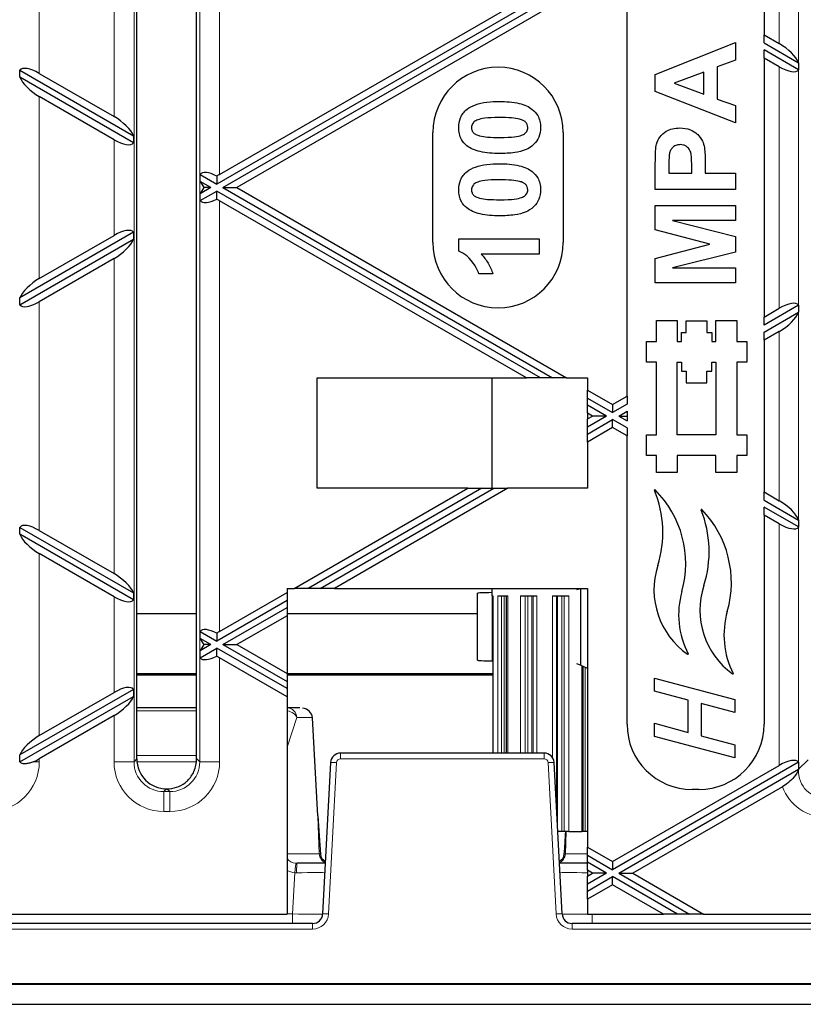
# Model space of a CAD drawing. Units: millimetres. Extents: x 0 to 2970, y 5 to 2100.
# Drawn here: x 1165 to 1243, y 1487 to 1585 of the extents above; entities that cross this region are included whole.
import ezdxf

# ---------------------------------------------------------------- set-up
doc = ezdxf.new("R2010")
doc.units = ezdxf.units.MM
doc.header["$LTSCALE"] = 5
doc.layers.add('Sichtbare Kanten(DIN)', color=7, linetype='Continuous', lineweight=25)
doc.layers.add('Sichtbare tangentiale Kanten(DIN)', color=9, linetype='Continuous', lineweight=18, true_color=0x808080)

msp = doc.modelspace()

# ---------------------------------------------------------------- linework, layer by layer
at = {"layer": 'Sichtbare Kanten(DIN)'}
for p, q in [((1176.918, 1511.054), (1176.918, 1625.077)), ((1182.888, 1511.084), (1182.888, 1625.047)), ((1239.531, 1598.441), (1239.531, 1583.3)), ((1225.856, 1547.245), (1225.856, 1588.886)), ((1217.226, 1587.066), (1184.918, 1568.413)), ((1185.188, 1569.376), (1215.827, 1587.066)), ((1185.519, 1568.066), (1218.428, 1587.066)), ((1219.827, 1587.066), (1186.918, 1568.066)), ((1239.531, 1583.3), (1241.044, 1582.427)), ((1239.531, 1582.493), (1239.531, 1583.3)), ((1228.677, 1579.351), (1236.677, 1582.547)), ((1236.677, 1582.547), (1236.677, 1580.79)), ((1239.531, 1582.493), (1242.98, 1580.501)), ((1242.98, 1579.807), (1239.531, 1581.799)), ((1239.531, 1580.991), (1239.531, 1581.799)), ((1241.044, 1580.117), (1239.531, 1580.991)), ((1239.531, 1580.991), (1239.531, 1555.14)), ((1236.677, 1580.79), (1234.86, 1580.095)), ((1234.86, 1580.095), (1234.86, 1576.9)), ((1242.976, 1580.513), (1242.98, 1580.501)), ((1242.98, 1580.501), (1242.98, 1579.807)), ((1165.252, 1579.767), (1176.585, 1573.224)), ((1165.252, 1579.073), (1165.252, 1579.767)), ((1176.585, 1572.53), (1165.252, 1579.073)), ((1167.188, 1579.457), (1174.648, 1575.15)), ((1228.677, 1577.632), (1228.677, 1579.351)), ((1233.506, 1579.577), (1230.542, 1578.473)), ((1233.506, 1577.388), (1233.506, 1579.577)), ((1242.98, 1579.807), (1242.976, 1579.8)), ((1230.542, 1578.473), (1233.506, 1577.388)), ((1174.648, 1572.84), (1167.188, 1577.147)), ((1236.677, 1574.522), (1228.677, 1577.632)), ((1234.86, 1576.9), (1236.677, 1576.236)), ((1236.677, 1576.236), (1236.677, 1574.522)), ((1176.585, 1573.224), (1176.585, 1572.53)), ((1206.48, 1562.566), (1206.48, 1573.566)), ((1219.48, 1573.566), (1219.48, 1562.566)), ((1228.677, 1567.882), (1228.677, 1570.473)), ((1230.03, 1570.278), (1230.03, 1569.498)), ((1232.305, 1569.498), (1232.305, 1570.382)), ((1233.658, 1570.553), (1233.658, 1569.498)), ((1183.252, 1569.375), (1184.918, 1568.413)), ((1183.252, 1568.681), (1183.252, 1569.375)), ((1184.918, 1569.21), (1184.918, 1568.413)), ((1230.03, 1569.498), (1232.305, 1569.498)), ((1233.658, 1569.498), (1236.677, 1569.498)), ((1236.677, 1569.498), (1236.677, 1567.882)), ((1184.317, 1568.066), (1183.252, 1568.681)), ((1184.317, 1568.066), (1183.252, 1567.45)), ((1184.317, 1568.066), (1183.623, 1568.066)), ((1185.519, 1568.066), (1186.918, 1568.066)), ((1185.519, 1568.066), (1218.428, 1549.066)), ((1186.918, 1568.066), (1219.827, 1549.066)), ((1183.252, 1566.756), (1184.918, 1567.718)), ((1183.252, 1566.756), (1183.252, 1567.45)), ((1184.918, 1566.921), (1184.918, 1567.718)), ((1217.226, 1549.066), (1184.918, 1567.718)), ((1236.677, 1567.882), (1228.677, 1567.882)), ((1215.827, 1549.066), (1185.188, 1566.755)), ((1228.677, 1563.839), (1228.677, 1566.266)), ((1228.677, 1566.266), (1236.677, 1566.266)), ((1236.677, 1566.266), (1236.677, 1564.772)), ((1230.378, 1564.772), (1236.677, 1563.187)), ((1236.677, 1564.772), (1230.378, 1564.772)), ((1176.585, 1563.601), (1165.252, 1557.058)), ((1167.188, 1558.984), (1174.648, 1563.291)), ((1176.585, 1563.601), (1176.585, 1562.907)), ((1234.134, 1562.418), (1228.677, 1563.839)), ((1236.677, 1563.187), (1236.677, 1561.626)), ((1165.252, 1556.364), (1176.585, 1562.907)), ((1209.051, 1562.963), (1217.081, 1562.963)), ((1209.051, 1561.719), (1209.051, 1562.963)), ((1217.081, 1562.963), (1217.081, 1561.426)), ((1228.677, 1560.973), (1234.134, 1562.418)), ((1217.081, 1561.426), (1211.307, 1561.426)), ((1236.677, 1561.626), (1230.378, 1560.053)), ((1174.648, 1560.981), (1167.188, 1556.674)), ((1228.677, 1558.553), (1228.677, 1560.973)), ((1212.465, 1559.444), (1211.075, 1559.444)), ((1230.378, 1560.053), (1236.677, 1560.047)), ((1236.677, 1560.047), (1236.677, 1558.553)), ((1236.677, 1558.553), (1228.677, 1558.553)), ((1165.252, 1556.364), (1165.252, 1557.058)), ((1242.98, 1556.324), (1239.531, 1554.332)), ((1242.976, 1556.331), (1242.98, 1556.324)), ((1242.98, 1556.324), (1242.98, 1555.63)), ((1239.531, 1555.14), (1241.044, 1556.014)), ((1239.531, 1553.638), (1242.98, 1555.63)), ((1242.98, 1555.63), (1242.976, 1555.618)), ((1228.799, 1552.704), (1228.799, 1554.788)), ((1228.799, 1554.788), (1230.868, 1554.788)), ((1230.868, 1554.788), (1230.868, 1552.704)), ((1231.765, 1553.601), (1231.765, 1554.773)), ((1231.765, 1554.773), (1233.834, 1554.773)), ((1233.834, 1554.773), (1233.834, 1553.601)), ((1234.73, 1552.704), (1234.73, 1554.788)), ((1234.73, 1554.788), (1236.799, 1554.788)), ((1236.799, 1554.788), (1236.799, 1552.704)), ((1239.531, 1554.332), (1239.531, 1555.14)), ((1231.282, 1552.704), (1231.282, 1553.601)), ((1231.282, 1553.601), (1231.765, 1553.601)), ((1233.834, 1553.601), (1234.316, 1553.601)), ((1234.316, 1553.601), (1234.316, 1552.704)), ((1241.044, 1553.704), (1239.531, 1552.831)), ((1239.531, 1552.831), (1239.531, 1553.638)), ((1227.799, 1550.635), (1227.799, 1552.704)), ((1227.799, 1552.704), (1228.799, 1552.704)), ((1230.868, 1552.704), (1231.282, 1552.704)), ((1234.316, 1552.704), (1234.73, 1552.704)), ((1236.799, 1552.704), (1237.799, 1552.704)), ((1237.799, 1552.704), (1237.799, 1550.635)), ((1239.531, 1552.831), (1239.531, 1537.69)), ((1228.799, 1550.635), (1227.799, 1550.635)), ((1228.799, 1543.394), (1228.799, 1550.635)), ((1230.868, 1550.635), (1231.282, 1550.635)), ((1230.868, 1543.394), (1230.868, 1550.635)), ((1231.282, 1550.635), (1231.282, 1549.739)), ((1234.316, 1549.739), (1234.316, 1550.635)), ((1234.316, 1550.635), (1234.73, 1550.635)), ((1234.73, 1550.635), (1234.73, 1543.394)), ((1237.799, 1550.635), (1236.799, 1550.635)), ((1236.799, 1550.635), (1236.799, 1543.394)), ((1231.282, 1549.739), (1231.765, 1549.739)), ((1231.765, 1549.739), (1231.765, 1548.566)), ((1233.834, 1548.566), (1233.834, 1549.739)), ((1233.834, 1549.739), (1234.316, 1549.739)), ((1194.918, 1538.066), (1194.918, 1549.066)), ((1194.918, 1549.066), (1215.827, 1549.066)), ((1212.384, 1538.066), (1212.384, 1549.066)), ((1217.226, 1549.066), (1215.827, 1549.066)), ((1218.428, 1549.066), (1217.226, 1549.066)), ((1219.827, 1549.066), (1218.428, 1549.066)), ((1219.827, 1549.066), (1221.918, 1549.066)), ((1221.918, 1549.066), (1221.918, 1547.858)), ((1231.765, 1548.566), (1233.834, 1548.566)), ((1221.918, 1547.051), (1221.918, 1547.858)), ((1221.918, 1547.858), (1224.418, 1546.415)), ((1221.918, 1547.051), (1224.418, 1545.607)), ((1221.918, 1546.357), (1221.918, 1547.051)), ((1224.418, 1546.415), (1225.856, 1547.245)), ((1225.856, 1546.437), (1224.418, 1545.607)), ((1225.856, 1547.245), (1225.856, 1546.437)), ((1223.817, 1545.26), (1221.918, 1546.357)), ((1221.918, 1545.549), (1221.918, 1546.357)), ((1222.418, 1545.26), (1221.918, 1545.549)), ((1221.918, 1545.549), (1221.918, 1544.972)), ((1224.418, 1546.415), (1224.418, 1545.607)), ((1225.019, 1545.26), (1225.856, 1545.743)), ((1225.856, 1545.743), (1225.856, 1545.26)), ((1223.817, 1545.26), (1221.918, 1544.164)), ((1221.918, 1544.972), (1222.418, 1545.26)), ((1221.918, 1544.164), (1221.918, 1544.972)), ((1221.918, 1543.47), (1224.418, 1544.913)), ((1223.817, 1545.26), (1222.418, 1545.26)), ((1225.856, 1544.083), (1224.418, 1544.913)), ((1224.418, 1544.105), (1224.418, 1544.913)), ((1225.019, 1545.26), (1225.856, 1544.777)), ((1225.019, 1545.26), (1225.856, 1545.26)), ((1225.856, 1545.26), (1225.856, 1544.777)), ((1221.918, 1543.47), (1221.918, 1544.164)), ((1224.418, 1544.105), (1221.918, 1542.662)), ((1225.856, 1543.276), (1224.418, 1544.105)), ((1225.856, 1544.083), (1225.856, 1543.276)), ((1221.918, 1542.662), (1221.918, 1543.47)), ((1221.918, 1542.662), (1221.918, 1538.066)), ((1225.856, 1514.503), (1225.856, 1543.276)), ((1227.799, 1541.325), (1227.799, 1543.394)), ((1227.799, 1543.394), (1228.799, 1543.394)), ((1234.73, 1543.394), (1230.868, 1543.394)), ((1236.799, 1543.394), (1237.799, 1543.394)), ((1237.799, 1543.394), (1237.799, 1541.325)), ((1228.799, 1541.325), (1227.799, 1541.325)), ((1228.799, 1539.616), (1228.799, 1541.325)), ((1234.73, 1541.325), (1230.868, 1541.325)), ((1230.868, 1541.325), (1230.868, 1539.616)), ((1234.73, 1539.616), (1234.73, 1541.325)), ((1237.799, 1541.325), (1236.799, 1541.325)), ((1236.799, 1541.325), (1236.799, 1539.616)), ((1230.868, 1539.616), (1228.799, 1539.616)), ((1236.799, 1539.616), (1234.73, 1539.616)), ((1192.636, 1528.066), (1209.957, 1538.066)), ((1211.356, 1538.066), (1194.035, 1528.066)), ((1209.957, 1538.066), (1194.918, 1538.066)), ((1195.237, 1528.066), (1212.558, 1538.066)), ((1213.957, 1538.066), (1196.636, 1528.066)), ((1209.957, 1538.066), (1211.356, 1538.066)), ((1211.356, 1538.066), (1212.558, 1538.066)), ((1212.558, 1538.066), (1213.957, 1538.066)), ((1221.918, 1538.066), (1213.957, 1538.066)), ((1239.531, 1537.69), (1241.044, 1536.816)), ((1239.531, 1536.882), (1239.531, 1537.69)), ((1239.531, 1536.882), (1242.98, 1534.89)), ((1242.98, 1534.196), (1239.531, 1536.188)), ((1239.531, 1535.38), (1239.531, 1536.188)), ((1241.044, 1534.507), (1239.531, 1535.38)), ((1239.531, 1535.38), (1239.531, 1514.503)), ((1242.976, 1534.903), (1242.98, 1534.89)), ((1242.98, 1534.89), (1242.98, 1534.196)), ((1165.252, 1534.156), (1176.585, 1527.613)), ((1165.252, 1533.462), (1165.252, 1534.156)), ((1167.188, 1533.846), (1174.648, 1529.539)), ((1242.98, 1534.196), (1242.976, 1534.19)), ((1176.585, 1526.919), (1165.252, 1533.462)), ((1174.648, 1527.23), (1167.188, 1531.537)), ((1191.918, 1528.066), (1191.918, 1527.651)), ((1191.918, 1528.066), (1192.636, 1528.066)), ((1194.035, 1528.066), (1192.636, 1528.066)), ((1195.237, 1528.066), (1194.035, 1528.066)), ((1196.636, 1528.066), (1195.237, 1528.066)), ((1196.636, 1528.066), (1221.918, 1528.066)), ((1212.384, 1527.316), (1212.384, 1528.066)), ((1220.858, 1527.94), (1221.218, 1528.066)), ((1221.218, 1528.066), (1221.218, 1520.415)), ((1221.918, 1528.066), (1221.918, 1502.248)), ((1176.585, 1527.613), (1176.585, 1526.919)), ((1191.918, 1526.843), (1184.918, 1522.802)), ((1185.188, 1523.765), (1191.918, 1527.651)), ((1191.918, 1527.651), (1191.918, 1526.843)), ((1191.918, 1526.843), (1191.918, 1526.149)), ((1210.918, 1520.904), (1210.918, 1527.577)), ((1212.384, 1527.316), (1212.453, 1527.316)), ((1212.446, 1527.316), (1212.446, 1511.634)), ((1212.943, 1527.316), (1213.942, 1527.316)), ((1213.793, 1527.316), (1213.793, 1511.634)), ((1215.225, 1527.316), (1216.841, 1527.316)), ((1218.426, 1527.316), (1220.043, 1527.316)), ((1185.519, 1522.455), (1191.918, 1526.149)), ((1191.918, 1526.149), (1191.918, 1525.342)), ((1176.918, 1525.566), (1182.888, 1525.566)), ((1191.918, 1525.342), (1186.918, 1522.455)), ((1191.918, 1525.566), (1210.918, 1525.566)), ((1191.918, 1525.342), (1191.918, 1519.568)), ((1183.252, 1523.764), (1184.918, 1522.802)), ((1183.252, 1523.07), (1183.252, 1523.764)), ((1184.317, 1522.455), (1183.252, 1523.07)), ((1184.918, 1523.6), (1184.918, 1522.802)), ((1184.317, 1522.455), (1183.252, 1521.84)), ((1183.252, 1521.146), (1184.918, 1522.108)), ((1184.317, 1522.455), (1183.623, 1522.455)), ((1184.918, 1521.31), (1184.918, 1522.108)), ((1191.918, 1518.066), (1184.918, 1522.108)), ((1185.519, 1522.455), (1186.918, 1522.455)), ((1185.519, 1522.455), (1191.918, 1518.76)), ((1186.918, 1522.455), (1191.918, 1519.568)), ((1183.252, 1521.146), (1183.252, 1521.84)), ((1191.918, 1517.259), (1185.188, 1521.144)), ((1212.446, 1520.836), (1212.407, 1520.836)), ((1221.218, 1520.415), (1220.858, 1520.541)), ((1221.918, 1520.066), (1221.218, 1520.415)), ((1221.474, 1503.816), (1221.474, 1520.287)), ((1176.918, 1519.566), (1182.888, 1519.566)), ((1176.918, 1519.433), (1182.888, 1519.433)), ((1191.918, 1519.568), (1191.918, 1518.76)), ((1191.918, 1519.566), (1212.446, 1519.566)), ((1191.918, 1519.433), (1212.446, 1519.433)), ((1228.604, 1517.811), (1228.604, 1519.123)), ((1228.604, 1519.123), (1236.604, 1516.98)), ((1176.585, 1517.99), (1165.252, 1511.447)), ((1176.585, 1517.99), (1176.585, 1517.296)), ((1191.918, 1518.76), (1191.918, 1518.066)), ((1191.918, 1518.066), (1191.918, 1517.259)), ((1165.252, 1510.753), (1176.585, 1517.296)), ((1167.188, 1513.373), (1174.648, 1517.68)), ((1191.918, 1517.259), (1191.918, 1495.566)), ((1231.97, 1516.909), (1228.604, 1517.811)), ((1236.604, 1516.98), (1236.604, 1515.667)), ((1182.888, 1516.134), (1176.918, 1516.134)), ((1191.964, 1516.134), (1191.918, 1516.134)), ((1193.204, 1516.134), (1191.964, 1516.134)), ((1231.97, 1513.701), (1231.97, 1516.909)), ((1236.604, 1515.667), (1233.238, 1516.569)), ((1233.238, 1516.569), (1233.238, 1513.362)), ((1174.648, 1515.371), (1167.188, 1511.064)), ((1195, 1505.366), (1194.442, 1515.159)), ((1228.604, 1513.291), (1228.604, 1514.603)), ((1228.604, 1514.603), (1231.97, 1513.701)), ((1236.604, 1511.147), (1228.604, 1513.291)), ((1233.238, 1513.362), (1236.604, 1512.46)), ((1236.604, 1512.46), (1236.604, 1511.147)), ((1165.252, 1510.776), (1165.252, 1511.447)), ((1217.578, 1511.634), (1197.258, 1511.634)), ((1196.259, 1510.686), (1195.468, 1495.581)), ((1219.369, 1495.581), (1218.577, 1510.686)), ((1242.98, 1510.713), (1224.418, 1499.997)), ((1224.418, 1500.804), (1241.044, 1510.403)), ((1242.976, 1510.72), (1242.98, 1510.713)), ((1242.98, 1510.713), (1242.98, 1510.025)), ((1225.019, 1499.65), (1242.98, 1510.019)), ((1241.356, 1508.274), (1226.418, 1499.65)), ((1179.93, 1508.066), (1179.907, 1508.066)), ((1233.031, 1508.003), (1232.356, 1508.003)), ((1219.33, 1503.816), (1218.937, 1503.816)), ((1219.586, 1503.816), (1219.33, 1503.816)), ((1220.043, 1503.816), (1219.586, 1503.816)), ((1220.043, 1503.816), (1221.325, 1503.816)), ((1221.474, 1503.816), (1221.325, 1503.816)), ((1221.672, 1503.816), (1221.474, 1503.816)), ((1221.918, 1503.816), (1221.672, 1503.816)), ((1221.918, 1501.44), (1221.918, 1502.248)), ((1221.918, 1502.248), (1224.418, 1500.804)), ((1221.918, 1501.44), (1224.418, 1499.997)), ((1221.918, 1500.746), (1221.918, 1501.44)), ((1195.733, 1500.634), (1192.923, 1500.634)), ((1221.913, 1500.634), (1219.104, 1500.634)), ((1221.918, 1499.938), (1221.918, 1500.746)), ((1223.817, 1499.65), (1221.918, 1500.746)), ((1224.418, 1500.804), (1224.418, 1499.997)), ((1222.418, 1499.65), (1221.918, 1499.938)), ((1221.918, 1499.938), (1221.918, 1499.361)), ((1221.918, 1499.361), (1222.418, 1499.65)), ((1223.817, 1499.65), (1221.918, 1498.553)), ((1221.918, 1498.553), (1221.918, 1499.361)), ((1221.918, 1497.859), (1224.418, 1499.302)), ((1223.817, 1499.65), (1222.418, 1499.65)), ((1230.891, 1495.566), (1224.418, 1499.302)), ((1224.418, 1498.495), (1224.418, 1499.302)), ((1225.019, 1499.65), (1226.418, 1499.65)), ((1225.019, 1499.65), (1232.093, 1495.566)), ((1226.418, 1499.65), (1233.492, 1495.566)), ((1221.918, 1497.859), (1221.918, 1498.553)), ((1224.418, 1498.495), (1221.918, 1497.051)), ((1229.492, 1495.566), (1224.418, 1498.495)), ((1221.918, 1497.051), (1221.918, 1497.859)), ((1221.918, 1497.051), (1221.918, 1495.566)), ((1154.492, 1495.566), (1191.918, 1495.566)), ((1221.918, 1495.566), (1229.492, 1495.566)), ((1230.891, 1495.566), (1229.492, 1495.566)), ((1232.093, 1495.566), (1230.891, 1495.566)), ((1233.492, 1495.566), (1232.093, 1495.566)), ((1233.492, 1495.566), (1276.918, 1495.566)), ((1194.469, 1494.634), (859.367, 1494.634)), ((1276.034, 1494.634), (1220.367, 1494.634)), ((770.248, 1488.566), (1766.918, 1488.566)), ((1776.918, 1488.606), (776.918, 1488.606)), ((777.517, 1488.634), (1276.319, 1488.634)), ((768.959, 1486.566), (1766.918, 1486.566))]:
    msp.add_line(p, q, dxfattribs=at)
for centre, radius, start, end in [((1212.98, 1573.566), 6.5, 0, 180), ((1212.98, 1562.566), 6.5, 180, 0), ((1228.631, 1537.866), 0.0382, 45.18911, 202.46323), ((1218.455, 1533.658), 10.974, 342.39094, 22.46323), ((1221.374, 1530.561), 10.336, 344.27894, 45.18911), ((1233.283, 1535.902), 0.0382, 44.24592, 201.94332), ((1222.983, 1531.752), 11.067, 342.10235, 21.94332), ((1225.842, 1528.654), 10.426, 343.98122, 44.24592), ((1236.446, 1527.948), 7.902, 162.39094, 234.8285), ((1239.544, 1525.446), 8.541, 164.27894, 207.23529), ((1241.034, 1525.922), 7.902, 162.10235, 233.98868), ((1244.072, 1523.42), 8.541, 163.98122, 206.73251), ((1231.917, 1521.52), 0.0382, 234.8285, 27.23529), ((1236.41, 1519.561), 0.0382, 233.98868, 26.73251), ((1232.356, 1514.503), 6.5, 180, 270), ((1233.031, 1514.503), 6.5, 270, 0), ((1197.258, 1510.634), 1, 90, 177), ((1217.578, 1510.634), 1, 3, 90), ((1196.068, 1501.608), 0.822, 184.21534, 246.80621), ((1218.768, 1501.608), 0.822, 293.19379, 355.78466), ((1194.469, 1495.634), 1, 270, 357), ((1220.367, 1495.634), 1, 183, 270)]:
    msp.add_arc(centre, radius, start, end, dxfattribs=at)
for centre, major_axis, ratio, start_param, end_param in [((1241.044, 1581.35), (1.928, -1.399), 0.379473, 0.53049, 1.839487), ((1167.188, 1578.38), (1.928, -1.399), 0.379473, 1.839487, 3.157604), ((1241.044, 1581.194), (-1.928, 1.399), 0.379473, 1.839487, 3.148484), ((1167.188, 1578.224), (-1.928, 1.399), 0.379473, 0.521371, 1.839487), ((1174.648, 1574.073), (1.928, -1.399), 0.379473, 0.521371, 1.839487), ((1174.648, 1573.917), (-1.928, 1.399), 0.379473, 1.839487, 3.157604), ((1185.188, 1567.987), (1.928, -1.399), 0.379473, 1.974954, 3.157604), ((1185.188, 1568.299), (1.928, 1.399), 0.379473, 1.302105, 1.437572), ((1185.188, 1567.832), (-1.928, 1.399), 0.379473, 0.521371, 0.94035), ((1185.188, 1568.299), (1.928, 1.399), 0.379473, 2.201243, 2.620221), ((1185.188, 1568.144), (-1.928, -1.399), 0.379473, 6.267174, 7.449824), ((1185.188, 1567.832), (-1.928, 1.399), 0.379473, 1.704021, 1.839487), ((1174.648, 1562.214), (1.928, 1.399), 0.379473, 6.267174, 7.585291), ((1174.648, 1562.058), (-1.928, -1.399), 0.379473, 1.302105, 2.620221), ((1167.188, 1557.907), (1.928, 1.399), 0.379473, 1.302105, 2.620221), ((1167.188, 1557.751), (-1.928, -1.399), 0.379473, 6.267174, 7.585291), ((1241.044, 1554.937), (1.928, 1.399), 0.379473, 6.276294, 7.585291), ((1241.044, 1554.781), (-1.928, -1.399), 0.379473, 1.302105, 2.611102), ((1241.044, 1535.739), (1.928, -1.399), 0.379473, 0.53049, 1.839487), ((1167.188, 1532.769), (1.928, -1.399), 0.379473, 1.839487, 3.157604), ((1241.044, 1535.584), (-1.928, 1.399), 0.379473, 1.839487, 3.148484), ((1167.188, 1532.613), (-1.928, 1.399), 0.379473, 0.521371, 1.839487), ((1174.648, 1528.462), (1.928, -1.399), 0.379473, 0.521371, 1.839487), ((1174.648, 1528.306), (-1.928, 1.399), 0.379473, 1.839487, 3.157604), ((1212.918, 1527.577), (2, 0), 0.034921, 1.84141, 3.141593), ((1185.188, 1522.377), (1.928, -1.399), 0.379473, 1.974954, 3.157604), ((1185.188, 1522.221), (-1.928, 1.399), 0.379473, 0.521371, 0.94035), ((1185.188, 1522.689), (1.928, 1.399), 0.379473, 1.302105, 1.437572), ((1185.188, 1522.689), (1.928, 1.399), 0.379473, 2.201243, 2.620221), ((1185.188, 1522.533), (-1.928, -1.399), 0.379473, 6.267174, 7.449824), ((1185.188, 1522.221), (-1.928, 1.399), 0.379473, 1.704021, 1.839487), ((1212.918, 1520.904), (2, 0), 0.034921, 3.141593, 4.453766), ((1174.648, 1516.603), (1.928, 1.399), 0.379473, 6.267174, 7.585291), ((1174.648, 1516.448), (-1.928, -1.399), 0.379473, 1.302105, 2.620221), ((1193.371, 1515.107), (1.073, -0.006), 0.932343, 0.058219, 1.482488), ((1167.188, 1512.296), (1.928, 1.399), 0.379473, 1.302105, 2.620221), ((1167.188, 1512.141), (-1.928, -1.399), 0.379473, 1.00937, 1.302105), ((1179.93, 1511.077), (-2.137, -2.137), 0.992433, 5.501585, 7.064785), ((1241.044, 1509.326), (1.928, 1.399), 0.379473, 6.276294, 7.585291), ((1245.091, 1509.238), (-1.963, -5.048), 0.415495, 4.719281, 4.722008), ((1246.086, 1510.234), (-2.269, -2.269), 0.935113, 5.531306, 5.533278), ((1179.907, 1511.077), (2.137, -2.137), 0.992433, 5.501585, 6.148043), ((1195.694, 1512.038), (0.659, -18.365), 0.054417, 5.082262, 5.318442), ((1219.143, 1512.038), (-0.659, -18.365), 0.054417, 0.964743, 1.108533)]:
    msp.add_ellipse(centre, major_axis=major_axis, ratio=ratio, start_param=start_param, end_param=end_param, dxfattribs=at)
for points, knots in [([(1209.88, 1575.871), (1210.127, 1576.067), (1210.415, 1576.211), (1211.417, 1576.57), (1212.282, 1576.652), (1213.136, 1576.652)], [0, 0, 0, 0, 0.0945486, 0.0945486, 0.3196833, 0.3196833, 0.3196833, 0.3196833]), ([(1213.136, 1576.652), (1213.774, 1576.652), (1214.464, 1576.605), (1215.336, 1576.395), (1215.586, 1576.315), (1216.026, 1576.117), (1216.222, 1576.004), (1216.398, 1575.865)], [0, 0, 0, 0, 0.1914475, 0.1914475, 0.2685906, 0.2685906, 0.3357192, 0.3357192, 0.3357192, 0.3357192]), ([(1209.051, 1574.054), (1209.051, 1574.386), (1209.101, 1574.715), (1209.296, 1575.187), (1209.385, 1575.341), (1209.606, 1575.629), (1209.736, 1575.758), (1209.88, 1575.871)], [0, 0, 0, 0, 0.0995776, 0.0995776, 0.1533114, 0.1533114, 0.2083664, 0.2083664, 0.2083664, 0.2083664]), ([(1213.136, 1575.048), (1211.792, 1575.048), (1211.288, 1574.95), (1210.811, 1574.772), (1210.674, 1574.705), (1210.557, 1574.606), (1210.484, 1574.543), (1210.389, 1574.375), (1210.365, 1574.315), (1210.333, 1574.187), (1210.325, 1574.121), (1210.325, 1574.054)], [0, 0, 0, 0, 0.4032715, 0.4032715, 0.5723696, 0.5723696, 0.5998834, 0.5998834, 0.6139364, 0.6139364, 0.6283761, 0.6283761, 0.6283761, 0.6283761]), ([(1215.13, 1574.889), (1214.901, 1574.951), (1214.611, 1574.986), (1213.95, 1575.039), (1213.521, 1575.048), (1213.136, 1575.048)], [0, 0, 0, 0, 0.0710091, 0.0710091, 0.1702908, 0.1702908, 0.1702908, 0.1702908]), ([(1216.398, 1575.865), (1216.618, 1575.691), (1216.8, 1575.484), (1217.032, 1575.066), (1217.1, 1574.883), (1217.195, 1574.482), (1217.215, 1574.268), (1217.215, 1574.054)], [0, 0, 0, 0, 0.0841022, 0.0841022, 0.1432755, 0.1432755, 0.2075005, 0.2075005, 0.2075005, 0.2075005]), ([(1209.868, 1572.243), (1209.648, 1572.417), (1209.466, 1572.624), (1209.234, 1573.042), (1209.166, 1573.225), (1209.071, 1573.626), (1209.051, 1573.84), (1209.051, 1574.054)], [0, 0, 0, 0, 0.0841022, 0.0841022, 0.1432755, 0.1432755, 0.2075005, 0.2075005, 0.2075005, 0.2075005]), ([(1210.325, 1574.054), (1210.325, 1573.95), (1210.343, 1573.849), (1210.414, 1573.679), (1210.466, 1573.588), (1210.61, 1573.445), (1210.692, 1573.393), (1210.888, 1573.294), (1211.014, 1573.251), (1211.136, 1573.219)], [0, 0, 0, 0, 0.0312577, 0.0312577, 0.0553289, 0.0553289, 0.0758033, 0.0758033, 0.1035924, 0.1035924, 0.1035924, 0.1035924]), ([(1217.215, 1574.054), (1217.215, 1573.726), (1217.163, 1573.405), (1216.927, 1572.835), (1216.768, 1572.599), (1216.267, 1572.086), (1215.965, 1571.935), (1215.418, 1571.703), (1215.019, 1571.612), (1214.145, 1571.482), (1213.617, 1571.457), (1213.118, 1571.457)], [0, 0, 0, 0, 0.098313, 0.098313, 0.1851145, 0.1851145, 0.3133159, 0.3133159, 0.5468542, 0.5468542, 0.8519896, 0.8519896, 0.8519896, 0.8519896]), ([(1213.136, 1573.06), (1214.472, 1573.06), (1214.98, 1573.158), (1215.457, 1573.335), (1215.593, 1573.401), (1215.71, 1573.5), (1215.781, 1573.561), (1215.875, 1573.728), (1215.9, 1573.789), (1215.933, 1573.919), (1215.941, 1573.986), (1215.941, 1574.054)], [0, 0, 0, 0, 0.4007668, 0.4007668, 0.5657064, 0.5657064, 0.594035, 0.594035, 0.6088537, 0.6088537, 0.6241016, 0.6241016, 0.6241016, 0.6241016]), ([(1215.941, 1574.054), (1215.941, 1574.158), (1215.923, 1574.259), (1215.852, 1574.429), (1215.8, 1574.52), (1215.656, 1574.663), (1215.574, 1574.715), (1215.378, 1574.814), (1215.252, 1574.857), (1215.13, 1574.889)], [0, 0, 0, 0, 0.0312577, 0.0312577, 0.0553289, 0.0553289, 0.0758033, 0.0758033, 0.1035924, 0.1035924, 0.1035924, 0.1035924]), ([(1228.799, 1572.394), (1228.866, 1572.657), (1228.98, 1572.897), (1229.302, 1573.322), (1229.517, 1573.524), (1229.96, 1573.791), (1230.17, 1573.872), (1230.634, 1573.986), (1230.888, 1574.01), (1231.14, 1574.01)], [0, 0, 0, 0, 0.0813345, 0.0813345, 0.1597936, 0.1597936, 0.2207209, 0.2207209, 0.2886809, 0.2886809, 0.2886809, 0.2886809]), ([(1231.14, 1574.01), (1231.493, 1574.01), (1231.854, 1573.963), (1232.477, 1573.713), (1232.7, 1573.544), (1232.917, 1573.357), (1233.112, 1573.175), (1233.409, 1572.657), (1233.495, 1572.446), (1233.542, 1572.223)], [0, 0, 0, 0, 0.1060128, 0.1060128, 0.2010611, 0.2010611, 0.2720254, 0.2720254, 0.3158245, 0.3158245, 0.3158245, 0.3158245]), ([(1211.136, 1573.219), (1211.365, 1573.157), (1211.655, 1573.122), (1212.319, 1573.069), (1212.749, 1573.06), (1213.136, 1573.06)], [0, 0, 0, 0, 0.0710674, 0.0710674, 0.1706105, 0.1706105, 0.1706105, 0.1706105]), ([(1213.118, 1571.457), (1212.482, 1571.457), (1211.796, 1571.503), (1210.927, 1571.714), (1210.678, 1571.793), (1210.239, 1571.991), (1210.043, 1572.104), (1209.868, 1572.243)], [0, 0, 0, 0, 0.1906409, 0.1906409, 0.2675843, 0.2675843, 0.3346582, 0.3346582, 0.3346582, 0.3346582]), ([(1228.677, 1570.473), (1228.677, 1570.855), (1228.683, 1571.308), (1228.725, 1571.979), (1228.754, 1572.231), (1228.799, 1572.394)], [0, 0, 0, 0, 0.1145276, 0.1145276, 0.2003889, 0.2003889, 0.2003889, 0.2003889]), ([(1231.164, 1572.345), (1231.012, 1572.345), (1230.862, 1572.322), (1230.583, 1572.208), (1230.483, 1572.131), (1230.324, 1571.975), (1230.255, 1571.882), (1230.144, 1571.671), (1230.107, 1571.556), (1230.085, 1571.437)], [0, 0, 0, 0, 0.0456047, 0.0456047, 0.090453, 0.090453, 0.1409676, 0.1409676, 0.1930305, 0.1930305, 0.1930305, 0.1930305]), ([(1232.305, 1570.382), (1232.305, 1570.906), (1232.277, 1571.336), (1232.163, 1571.73), (1232.101, 1571.831), (1231.954, 1572.038), (1231.847, 1572.125), (1231.668, 1572.238), (1231.576, 1572.278), (1231.376, 1572.333), (1231.27, 1572.345), (1231.164, 1572.345)], [0, 0, 0, 0, 0.1570781, 0.1570781, 0.2482827, 0.2482827, 0.4105482, 0.4105482, 0.5600634, 0.5600634, 0.7163149, 0.7163149, 0.7163149, 0.7163149]), ([(1233.542, 1572.223), (1233.588, 1572), (1233.614, 1571.746), (1233.651, 1571.205), (1233.658, 1570.867), (1233.658, 1570.553)], [0, 0, 0, 0, 0.0683797, 0.0683797, 0.1633825, 0.1633825, 0.1633825, 0.1633825]), ([(1230.085, 1571.437), (1230.063, 1571.32), (1230.051, 1571.15), (1230.033, 1570.774), (1230.03, 1570.507), (1230.03, 1570.278)], [0, 0, 0, 0, 0.03560997, 0.03560997, 0.09149555, 0.09149555, 0.09149555, 0.09149555]), ([(1209.88, 1569.658), (1210.127, 1569.854), (1210.415, 1569.997), (1211.417, 1570.356), (1212.282, 1570.438), (1213.136, 1570.438)], [0, 0, 0, 0, 0.0945486, 0.0945486, 0.3196833, 0.3196833, 0.3196833, 0.3196833]), ([(1213.136, 1570.438), (1213.774, 1570.438), (1214.464, 1570.392), (1215.336, 1570.181), (1215.586, 1570.101), (1216.026, 1569.904), (1216.222, 1569.791), (1216.398, 1569.652)], [0, 0, 0, 0, 0.1914475, 0.1914475, 0.2685906, 0.2685906, 0.3357192, 0.3357192, 0.3357192, 0.3357192]), ([(1209.051, 1567.841), (1209.051, 1568.173), (1209.101, 1568.501), (1209.296, 1568.974), (1209.385, 1569.128), (1209.606, 1569.416), (1209.736, 1569.544), (1209.88, 1569.658)], [0, 0, 0, 0, 0.0995776, 0.0995776, 0.1533114, 0.1533114, 0.2083664, 0.2083664, 0.2083664, 0.2083664]), ([(1216.398, 1569.652), (1216.618, 1569.478), (1216.8, 1569.271), (1217.032, 1568.853), (1217.1, 1568.669), (1217.195, 1568.269), (1217.215, 1568.055), (1217.215, 1567.841)], [0, 0, 0, 0, 0.0841022, 0.0841022, 0.1432755, 0.1432755, 0.2075005, 0.2075005, 0.2075005, 0.2075005]), ([(1213.136, 1568.835), (1211.792, 1568.835), (1211.288, 1568.737), (1210.811, 1568.559), (1210.674, 1568.492), (1210.557, 1568.392), (1210.484, 1568.329), (1210.389, 1568.161), (1210.365, 1568.102), (1210.333, 1567.974), (1210.325, 1567.908), (1210.325, 1567.841)], [0, 0, 0, 0, 0.4032715, 0.4032715, 0.5723696, 0.5723696, 0.5998834, 0.5998834, 0.6139364, 0.6139364, 0.6283761, 0.6283761, 0.6283761, 0.6283761]), ([(1215.13, 1568.676), (1214.901, 1568.737), (1214.611, 1568.773), (1213.95, 1568.826), (1213.521, 1568.835), (1213.136, 1568.835)], [0, 0, 0, 0, 0.0710091, 0.0710091, 0.1702908, 0.1702908, 0.1702908, 0.1702908]), ([(1215.941, 1567.841), (1215.941, 1567.945), (1215.923, 1568.046), (1215.852, 1568.216), (1215.8, 1568.307), (1215.656, 1568.45), (1215.574, 1568.502), (1215.378, 1568.601), (1215.252, 1568.644), (1215.13, 1568.676)], [0, 0, 0, 0, 0.0312577, 0.0312577, 0.0553289, 0.0553289, 0.0758033, 0.0758033, 0.1035924, 0.1035924, 0.1035924, 0.1035924]), ([(1209.868, 1566.03), (1209.648, 1566.204), (1209.466, 1566.411), (1209.234, 1566.828), (1209.166, 1567.012), (1209.071, 1567.412), (1209.051, 1567.627), (1209.051, 1567.841)], [0, 0, 0, 0, 0.0841022, 0.0841022, 0.1432755, 0.1432755, 0.2075005, 0.2075005, 0.2075005, 0.2075005]), ([(1210.325, 1567.841), (1210.325, 1567.736), (1210.343, 1567.636), (1210.414, 1567.465), (1210.466, 1567.375), (1210.61, 1567.232), (1210.692, 1567.179), (1210.888, 1567.081), (1211.014, 1567.038), (1211.136, 1567.005)], [0, 0, 0, 0, 0.0312577, 0.0312577, 0.0553289, 0.0553289, 0.0758033, 0.0758033, 0.1035924, 0.1035924, 0.1035924, 0.1035924]), ([(1217.215, 1567.841), (1217.215, 1567.513), (1217.163, 1567.192), (1216.927, 1566.621), (1216.768, 1566.386), (1216.267, 1565.873), (1215.965, 1565.722), (1215.418, 1565.49), (1215.019, 1565.399), (1214.145, 1565.268), (1213.617, 1565.243), (1213.118, 1565.243)], [0, 0, 0, 0, 0.098313, 0.098313, 0.1851145, 0.1851145, 0.3133159, 0.3133159, 0.5468542, 0.5468542, 0.8519896, 0.8519896, 0.8519896, 0.8519896]), ([(1213.136, 1566.847), (1214.472, 1566.847), (1214.98, 1566.944), (1215.457, 1567.122), (1215.593, 1567.188), (1215.71, 1567.286), (1215.781, 1567.347), (1215.875, 1567.515), (1215.9, 1567.576), (1215.933, 1567.705), (1215.941, 1567.773), (1215.941, 1567.841)], [0, 0, 0, 0, 0.4007668, 0.4007668, 0.5657064, 0.5657064, 0.594035, 0.594035, 0.6088537, 0.6088537, 0.6241016, 0.6241016, 0.6241016, 0.6241016]), ([(1211.136, 1567.005), (1211.365, 1566.944), (1211.655, 1566.908), (1212.319, 1566.856), (1212.749, 1566.847), (1213.136, 1566.847)], [0, 0, 0, 0, 0.0710674, 0.0710674, 0.1706105, 0.1706105, 0.1706105, 0.1706105]), ([(1213.118, 1565.243), (1212.482, 1565.243), (1211.796, 1565.29), (1210.927, 1565.5), (1210.678, 1565.58), (1210.239, 1565.778), (1210.043, 1565.891), (1209.868, 1566.03)], [0, 0, 0, 0, 0.1906409, 0.1906409, 0.2675843, 0.2675843, 0.3346582, 0.3346582, 0.3346582, 0.3346582]), ([(1211.075, 1559.444), (1210.956, 1559.813), (1210.751, 1560.17), (1210.209, 1560.941), (1209.959, 1561.164), (1209.616, 1561.453), (1209.348, 1561.612), (1209.051, 1561.719)], [0, 0, 0, 0, 0.1162063, 0.1162063, 0.2833192, 0.2833192, 0.6824496, 0.6824496, 0.6824496, 0.6824496]), ([(1211.307, 1561.426), (1211.567, 1561.146), (1211.793, 1560.84), (1212.184, 1560.172), (1212.342, 1559.816), (1212.465, 1559.444)], [0, 0, 0, 0, 0.1147729, 0.1147729, 0.2321489, 0.2321489, 0.2321489, 0.2321489]), ([(1182, 1508.899), (1182.26, 1509.154), (1182.471, 1509.464), (1182.798, 1510.207), (1182.888, 1510.653), (1182.888, 1511.084)], [0.8847733, 0.8847733, 0.8847733, 0.8847733, 0.9934329, 0.9934329, 1.1226842, 1.1226842, 1.1226842, 1.1226842]), ([(1166.611, 1510.776), (1166.481, 1510.722), (1166.351, 1510.676), (1166.104, 1510.606), (1165.988, 1510.581), (1165.725, 1510.55), (1165.594, 1510.556), (1165.377, 1510.62), (1165.301, 1510.678), (1165.252, 1510.753)], [-0.2184127, -0.2184127, -0.2184127, -0.2184127, -0.1743206, -0.1743206, -0.1314188, -0.1314188, -0.070309, -0.070309, -0.0063664, -0.0063664, -0.0063664, -0.0063664]), ([(1242.975, 1510.006), (1242.89, 1509.783), (1242.738, 1509.515), (1242.356, 1509.053), (1242.172, 1508.866), (1241.773, 1508.539), (1241.572, 1508.398), (1241.356, 1508.274)], [-0.2983404, -0.2983404, -0.2983404, -0.2983404, -0.163744, -0.163744, -0.0746067, -0.0746067, 0, 0, 0, 0])]:
    msp.add_open_spline(points, degree=3, knots=knots, dxfattribs=at)
for points in [[(1165.252, 1510.753), (1165.252, 1510.761), (1165.252, 1510.769), (1165.252, 1510.776)], [(1181.739, 1508.673), (1181.838, 1508.749), (1181.925, 1508.825), (1182, 1508.899)]]:
    msp.add_open_spline(points, degree=3, dxfattribs=at)
at = {"layer": 'Sichtbare tangentiale Kanten(DIN)'}
for p, q in [((1176.64, 1510.776), (1176.64, 1625.355)), ((1183.196, 1625.355), (1183.196, 1510.776)), ((1185.188, 1569.376), (1185.188, 1612.366)), ((1174.648, 1606.592), (1174.648, 1575.15)), ((1167.188, 1579.457), (1167.188, 1602.285)), ((1242.976, 1580.513), (1242.976, 1601.228)), ((1241.044, 1599.315), (1241.044, 1582.427)), ((1241.044, 1580.117), (1241.044, 1556.014)), ((1242.976, 1556.331), (1242.976, 1579.8)), ((1167.188, 1558.984), (1167.188, 1577.147)), ((1174.648, 1572.84), (1174.648, 1563.291)), ((1185.188, 1523.765), (1185.188, 1566.755)), ((1174.648, 1560.981), (1174.648, 1529.539)), ((1167.188, 1533.846), (1167.188, 1556.674)), ((1242.976, 1534.903), (1242.976, 1555.618)), ((1241.044, 1553.704), (1241.044, 1536.816)), ((1241.044, 1534.507), (1241.044, 1510.403)), ((1242.976, 1510.72), (1242.976, 1534.19)), ((1167.188, 1513.373), (1167.188, 1531.537)), ((1174.648, 1527.23), (1174.648, 1517.68)), ((1212.407, 1527.316), (1212.407, 1520.836)), ((1212.453, 1511.634), (1212.453, 1527.316)), ((1212.943, 1527.316), (1212.943, 1511.634)), ((1213.311, 1511.634), (1213.311, 1527.316)), ((1213.595, 1511.634), (1213.595, 1527.316)), ((1213.942, 1511.634), (1213.942, 1527.316)), ((1215.225, 1527.316), (1215.225, 1511.634)), ((1215.681, 1511.634), (1215.681, 1527.316)), ((1215.937, 1511.634), (1215.937, 1527.316)), ((1216.34, 1511.634), (1216.34, 1527.316)), ((1216.471, 1527.316), (1216.471, 1511.634)), ((1216.841, 1511.634), (1216.841, 1527.316)), ((1218.426, 1527.316), (1218.426, 1511.163)), ((1218.796, 1506.498), (1218.796, 1527.316)), ((1218.927, 1504.01), (1218.927, 1527.316)), ((1219.33, 1503.816), (1219.33, 1527.316)), ((1219.586, 1527.316), (1219.586, 1503.816)), ((1220.043, 1503.816), (1220.043, 1527.316)), ((1185.188, 1510.776), (1185.188, 1521.144)), ((1221.325, 1520.361), (1221.325, 1503.816)), ((1221.672, 1503.816), (1221.672, 1520.188)), ((1191.964, 1515.841), (1191.964, 1516.134)), ((1174.648, 1515.371), (1174.648, 1510.776)), ((1176.918, 1515.841), (1182.888, 1515.841)), ((1191.918, 1515.841), (1191.964, 1515.841)), ((1191.964, 1515.841), (1191.918, 1515.702)), ((1191.918, 1512.24), (1192.895, 1515.186)), ((1192.895, 1515.186), (1194.44, 1515.186)), ((1167.188, 1510.776), (1167.188, 1511.064)), ((1182.888, 1511.405), (1176.918, 1511.405)), ((1183.196, 1510.776), (1182.888, 1511.084)), ((1197.258, 1511.065), (1197.258, 1511.634)), ((1197.258, 1511.065), (1217.578, 1511.065)), ((1217.578, 1511.634), (1217.578, 1511.065)), ((1165.196, 1510.776), (1165.252, 1510.776)), ((1166.611, 1510.776), (1167.188, 1510.776)), ((1176.64, 1510.776), (1174.648, 1510.776)), ((1176.918, 1511.054), (1176.64, 1510.776)), ((1176.934, 1510.75), (1182.871, 1510.75)), ((1183.196, 1510.776), (1185.188, 1510.776)), ((1196.067, 1495.581), (1196.859, 1510.686)), ((1217.978, 1510.686), (1218.769, 1495.581)), ((1243.918, 1510.963), (1242.98, 1510.025)), ((1179.629, 1507.788), (1179.907, 1508.066)), ((1179.629, 1507.788), (1179.629, 1505.795)), ((1180.207, 1507.788), (1179.629, 1507.788)), ((1179.93, 1508.066), (1180.207, 1507.788)), ((1180.207, 1507.788), (1180.207, 1505.795)), ((1179.629, 1505.795), (1180.207, 1505.795)), ((1195.003, 1505.32), (1195.137, 1501.581)), ((1219.699, 1501.581), (1219.78, 1503.816)), ((1195.137, 1501.581), (1191.918, 1501.581)), ((1221.918, 1501.581), (1219.699, 1501.581)), ((1192.688, 1499.698), (1192.472, 1495.581)), ((1192.472, 1495.581), (1191.918, 1495.581)), ((1192.472, 1494.634), (1192.472, 1495.581)), ((1222.364, 1494.634), (1222.364, 1495.566)), ((1194.469, 1494.065), (1194.469, 1494.634)), ((1220.367, 1494.634), (1220.367, 1494.065)), ((859.367, 1494.065), (1194.469, 1494.065)), ((1220.367, 1494.065), (1276.034, 1494.065))]:
    msp.add_line(p, q, dxfattribs=at)
for centre, radius, start, end in [((1197.258, 1510.665), 0.4, 90, 177), ((1217.578, 1510.665), 0.4, 3, 90), ((1194.469, 1495.665), 1.6, 270, 357), ((1220.367, 1495.665), 1.6, 183, 270)]:
    msp.add_arc(centre, radius, start, end, dxfattribs=at)
for centre, major_axis, ratio, start_param, end_param in [((1191.964, 1515.134), (0, 1), 0.932345, 4.764749, 6.283185), ((1191.964, 1515.134), (-0.949, 0.315), 0.688436, 3.662685, 4.936825), ((1162.169, 1510.815), (3.562, -3.562), 0.992433, 5.501585, 7.064785), ((1179.667, 1510.815), (-3.562, -3.562), 0.992433, 5.501585, 7.064785), ((1179.667, 1510.815), (-2.159, -2.159), 0.982556, 5.501585, 7.064785), ((1180.169, 1510.815), (3.562, -3.562), 0.992433, 5.501585, 7.064785), ((1180.169, 1510.815), (2.159, -2.159), 0.982556, 5.501585, 7.064785), ((1196.859, 1510.654), (-0.599, 0.031), 0.052264, 4.715128, 6.283185), ((1217.978, 1510.654), (0.599, 0.031), 0.052264, 0, 1.568057), ((1246.22, 1510.367), (-2.458, -2.458), 0.862882, 5.536005, 7.035065), ((1246.22, 1510.367), (-3.781, -3.781), 0.935113, 5.88061, 7.035065), ((1196.068, 1501.634), (-0.999, -0.036), 0.052302, 0.369949, 0.602627), ((1196.068, 1501.634), (0, -1), 0.932345, 4.764749, 5.919183), ((1218.768, 1501.634), (0, -1), 0.932345, 0.364002, 1.518436), ((1218.768, 1501.634), (0.999, -0.036), 0.052302, 5.680558, 5.913236), ((1192.967, 1501.634), (-1.21, -0.103), 0.821688, 0.457579, 1.355825), ((1192.688, 1499.646), (0.104, 0.995), 0.005448, 0.04021, 1.51872), ((1192.923, 1499.634), (0, 1), 0.05898, 0, 1.515445), ((1221.913, 1499.634), (0, 1), 0.05898, 6.196953, 6.283185), ((1192.967, 1501.686), (-2.129, -0.282), 0.929836, 0.937741, 1.317941), ((1192.676, 1499.634), (3.007, 0.052), 0.017337, 6.281973, 7.791026), ((1222.16, 1499.634), (3.007, -0.052), 0.017337, 1.651694, 3.142804), ((1192.466, 1495.634), (-3.001, 0.052), 0.0174, 1.572927, 3.140985), ((1196.067, 1495.55), (-0.599, 0.031), 0.052264, 4.715128, 6.283185), ((1218.769, 1495.55), (0.599, 0.031), 0.052264, 0, 1.568057), ((1222.37, 1495.634), (-3.001, -0.052), 0.0174, 0.000608, 1.419418)]:
    msp.add_ellipse(centre, major_axis=major_axis, ratio=ratio, start_param=start_param, end_param=end_param, dxfattribs=at)
for points in [[(1192.923, 1500.634), (1192.88, 1500.634), (1192.836, 1500.636), (1192.791, 1500.64)], [(1221.918, 1500.634), (1221.917, 1500.634), (1221.915, 1500.634), (1221.913, 1500.634)], [(1192.688, 1499.698), (1192.746, 1499.691), (1192.805, 1499.688), (1192.864, 1499.689)]]:
    msp.add_open_spline(points, degree=3, dxfattribs=at)

doc.saveas('drawing.dxf')
